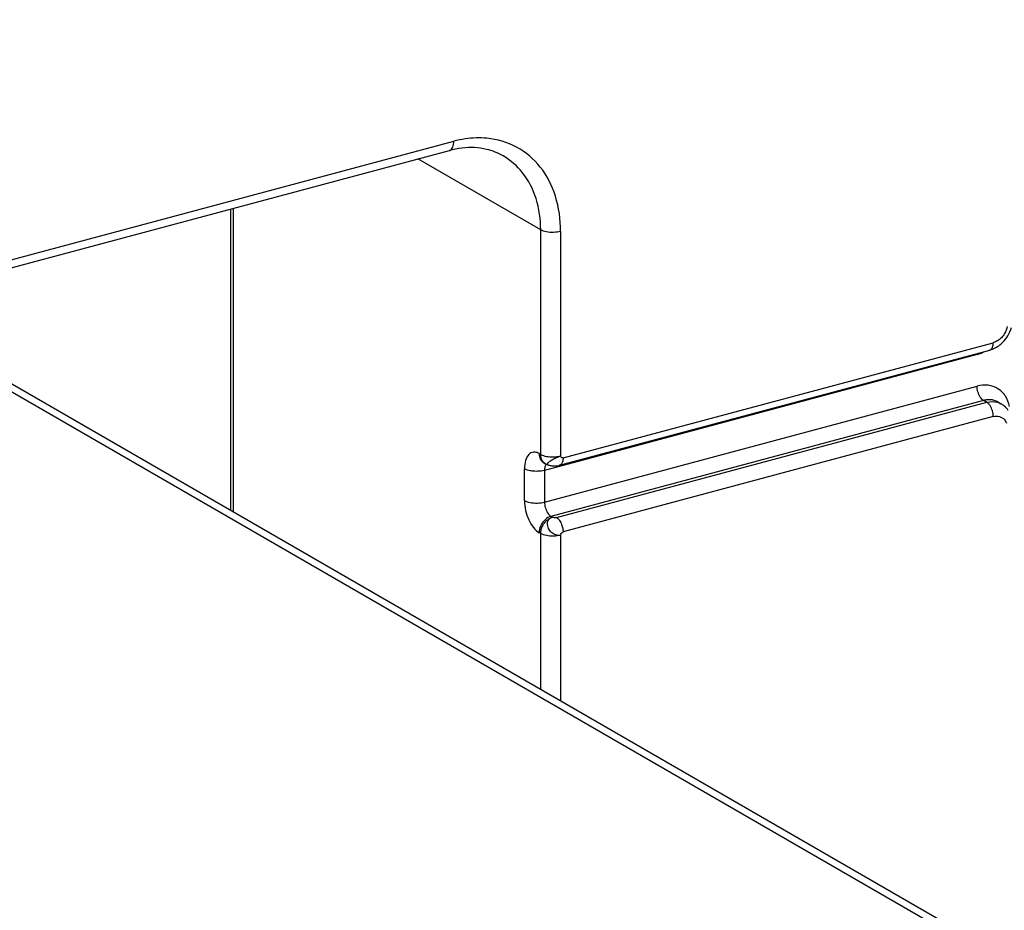
# Model space of a CAD drawing. Extents: x -423 to 950, y -225 to 672.
# Drawn here: x 8 to 26, y 12 to 28 of the extents above; entities that cross this region are included whole.
import ezdxf

# ---------------------------------------------------------------- set-up
doc = ezdxf.new("R2010")
doc.units = 0
doc.header["$LTSCALE"] = 2.574606
doc.header["$MEASUREMENT"] = 0
doc.layers.get('0').update_dxf_attribs({"linetype": 'CONTINUOUS'})

msp = doc.modelspace()

# ---------------------------------------------------------------- linework, layer by layer
for p, q in [((-65.77025, 3.72475), (16.04769, 25.65641)), ((-65.8464, 3.56454), (15.97179, 25.49626)), ((17.55995, 24.1123), (15.41992, 25.34833)), ((12.16791, 19.23507), (12.16791, 24.47662)), ((12.2113, 24.48825), (12.2113, 19.21001)), ((17.55995, 20.20512), (17.55995, 24.1123)), ((17.90732, 24.08625), (17.90732, 20.17921)), ((6.53925, 22.48607), (24.97736, 11.8366)), ((6.43526, 22.40484), (24.91617, 11.73065)), ((17.94864, 20.14432), (25.43327, 22.15061)), ((25.15179, 21.94548), (17.62581, 19.9281)), ((17.88782, 20.01618), (25.37249, 22.02248)), ((17.62581, 19.3765), (25.15179, 21.39388)), ((25.26441, 21.14497), (17.73841, 19.1276)), ((17.83604, 19.10616), (25.32071, 21.11246)), ((25.32071, 21.11246), (25.26441, 21.14497)), ((25.51448, 21.11828), (25.57078, 21.08576)), ((25.43327, 20.86354), (17.94864, 18.85725)), ((17.5318, 20.22138), (17.55995, 20.20512)), ((17.61337, 20.06028), (17.64152, 20.04402)), ((17.27844, 19.40242), (17.27844, 19.95401)), ((17.62581, 19.9281), (17.62581, 19.3765)), ((17.68242, 20.0251), (17.68196, 20.02526)), ((17.73841, 19.1276), (17.76656, 19.11134)), ((17.55995, 18.82612), (17.5318, 18.84238)), ((17.55995, 16.12074), (17.55995, 18.82612)), ((17.90732, 18.80021), (17.90732, 15.92011))]:
    msp.add_line(p, q)
for points, knots in [([(34.2912, 62.16047), (34.42224, 62.08485), (35.14712, 61.64156), (36.38129, 60.60775), (37.44364, 59.12459), (38.11114, 57.78823), (38.54294, 56.71889), (38.9225, 55.57706), (39.37465, 53.95562), (39.83783, 51.84114), (40.38679, 48.77766), (40.97633, 45.23477), (41.5596, 41.2296), (42.04135, 37.22872), (42.44413, 32.82346), (42.71592, 28.006), (43.07743, 22.48068), (43.83001, 16.6795), (44.93051, 9.13415), (45.75422, 0.01216), (45.96923, -10.00184), (45.57886, -19.41739), (44.94412, -29.12059), (44.33153, -39.76484), (43.86925, -49.23984), (43.55778, -56.62366), (43.4931, -62.59109), (43.82036, -69.31151), (44.38563, -76.77058), (44.93105, -84.32534), (45.21582, -91.80144), (44.99702, -99.03193), (44.02541, -105.8572), (42.32978, -111.13978), (40.32083, -114.9079), (38.40017, -117.57793), (35.98006, -120.04282), (32.08662, -123.06569), (26.4752, -126.09107), (19.25704, -128.72295), (12.39808, -130.47715), (6.18871, -131.63788), (0.68196, -132.51805), (-4.71213, -133.46144), (-9.81097, -134.65698), (-14.62389, -136.22143), (-19.20846, -137.88318), (-23.8258, -139.53733), (-28.47486, -140.99165), (-33.16281, -142.0449), (-37.82852, -142.8749), (-42.46138, -143.67903), (-47.4844, -144.74516), (-50.89816, -145.79548), (-52.79941, -146.43552)], [0, 0, 0, 0, 0.45386948, 2.54868865, 4.77482242, 5.87261368, 7.0261611, 8.2312284, 9.4806787, 12.07451755, 14.72096814, 18.81737266, 22.84879824, 26.86213431, 30.90544627, 36.1169925, 41.3375663, 47.51164065, 53.65835072, 64.21398476, 74.96379581, 83.68174403, 92.4764588, 104.13623144, 115.66658085, 120.93506475, 126.30707839, 133.56325177, 141.11041229, 148.74987201, 156.28534153, 163.54680238, 170.42273148, 176.91039552, 180.06120669, 183.2010043, 186.74439822, 190.38416026, 197.95451558, 205.74851503, 213.38864359, 219.1658293, 224.69463922, 230.11875778, 235.59187435, 240.38803824, 245.29127334, 250.22190078, 255.1022623, 259.89314156, 264.62396785, 269.31893185, 274.00000018, 280.01826722, 280.01826722, 280.01826722, 280.01826722]), ([(17.90732, 24.08625), (17.90565, 24.2941), (17.85411, 24.69538), (17.58778, 25.22154), (17.15948, 25.58855), (16.80343, 25.69233), (16.62419, 25.70904)], [0, 0, 0, 0, 0.6235745, 1.19317244, 1.72987233, 2.26991732, 2.26991732, 2.26991732, 2.26991732]), ([(15.97175, 25.49641), (15.97367, 25.49686), (15.99967, 25.50434), (16.04199, 25.56072), (16.04781, 25.6212), (16.04781, 25.65644)], [0, 0, 0, 0, 0.005914536, 0.080815705, 0.186536354, 0.186536354, 0.186536354, 0.186536354]), ([(16.4091, 25.54521), (16.37326, 25.5471), (16.26261, 25.54813), (16.15222, 25.53517), (16.07893, 25.52099)], [0, 0, 0, 0, 0.107681198, 0.331606093, 0.331606093, 0.331606093, 0.331606093]), ([(16.90736, 25.40111), (16.8175, 25.45301), (16.65255, 25.5176), (16.47929, 25.54152), (16.4091, 25.54521)], [0, 0, 0, 0, 0.311287935, 0.522152576, 0.522152576, 0.522152576, 0.522152576]), ([(17.55995, 24.1123), (17.55995, 24.29645), (17.51212, 24.65283), (17.28191, 25.11097), (17.03607, 25.32653), (16.90734, 25.40109)], [0, 0, 0, 0, 0.5524506, 1.05968542, 1.50597869, 1.50597869, 1.50597869, 1.50597869]), ([(17.90732, 24.08639), (17.86761, 24.07574), (17.78364, 24.0656), (17.66565, 24.07358), (17.58984, 24.09504), (17.55995, 24.1123)], [0, 0, 0, 0, 0.123312985, 0.250810866, 0.354345511, 0.354345511, 0.354345511, 0.354345511]), ([(25.6035, 22.27108), (25.58579, 22.24762), (25.54599, 22.20618), (25.49699, 22.17618), (25.47201, 22.16498)], [0, 0, 0, 0, 0.088198314, 0.17030968, 0.17030968, 0.17030968, 0.17030968]), ([(25.60063, 22.15827), (25.63342, 22.19137), (25.69489, 22.27116), (25.73492, 22.36401), (25.74901, 22.41521)], [0, 0, 0, 0, 0.139765949, 0.29909918, 0.29909918, 0.29909918, 0.29909918]), ([(25.67574, 22.43347), (25.66677, 22.38973), (25.64546, 22.33259), (25.61245, 22.28295), (25.6035, 22.27108)], [0, 0, 0, 0, 0.13395819, 0.178574977, 0.178574977, 0.178574977, 0.178574977]), ([(25.37246, 22.0226), (25.374, 22.02296), (25.3948, 22.02894), (25.42866, 22.07404), (25.43331, 22.12243), (25.43331, 22.15062)], [0, 0, 0, 0, 0.004731618, 0.064652556, 0.149229073, 0.149229073, 0.149229073, 0.149229073]), ([(25.37249, 22.02248), (25.43634, 22.03959), (25.51805, 22.08261), (25.58447, 22.14196), (25.60063, 22.15827)], [0, 0, 0, 0, 0.198307669, 0.26717569, 0.26717569, 0.26717569, 0.26717569]), ([(25.60661, 21.26994), (25.5802, 21.30017), (25.50345, 21.36686), (25.34228, 21.42324), (25.21462, 21.4098), (25.15179, 21.39388)], [0, 0, 0, 0, 0.120427303, 0.30037504, 0.494832839, 0.494832839, 0.494832839, 0.494832839]), ([(25.26441, 21.14497), (25.24125, 21.15835), (25.20022, 21.20574), (25.16277, 21.29243), (25.15181, 21.35996), (25.15181, 21.39388)], [0, 0, 0, 0, 0.080226112, 0.1802206, 0.281991799, 0.281991799, 0.281991799, 0.281991799]), ([(25.71735, 21.03742), (25.70333, 21.10174), (25.67242, 21.18532), (25.62014, 21.25445), (25.60661, 21.26994)], [0, 0, 0, 0, 0.197492968, 0.259200954, 0.259200954, 0.259200954, 0.259200954]), ([(25.32071, 21.11246), (25.37991, 21.12832), (25.47079, 21.13168), (25.54968, 21.09757), (25.57031, 21.08563)], [0, 0, 0, 0, 0.183855764, 0.255360066, 0.255360066, 0.255360066, 0.255360066]), ([(25.51431, 21.11797), (25.4936, 21.13), (25.45298, 21.14754), (25.40965, 21.15519), (25.38997, 21.15685)], [0, 0, 0, 0, 0.071846614, 0.131090097, 0.131090097, 0.131090097, 0.131090097]), ([(25.62524, 21.04742), (25.61201, 21.05862), (25.59394, 21.07191), (25.57481, 21.08343), (25.57048, 21.08593)], [0, 0, 0, 0, 0.0519984295, 0.0669895001, 0.0669895001, 0.0669895001, 0.0669895001]), ([(25.43331, 20.86355), (25.43331, 20.89748), (25.42249, 20.9648), (25.39529, 21.02743), (25.37701, 21.0553)], [0, 0, 0, 0, 0.101771199, 0.201765688, 0.201765688, 0.201765688, 0.201765688]), ([(25.43327, 20.86354), (25.46853, 20.87203), (25.54244, 20.87651), (25.62716, 20.82273), (25.65561, 20.77113), (25.66413, 20.74897)], [0, 0, 0, 0, 0.108799363, 0.210602777, 0.281821932, 0.281821932, 0.281821932, 0.281821932]), ([(17.4341, 20.24581), (17.40372, 20.24238), (17.338, 20.20489), (17.28781, 20.09232), (17.27905, 20.00385), (17.27844, 19.95401)], [0, 0, 0, 0, 0.091693943, 0.206901852, 0.356414608, 0.356414608, 0.356414608, 0.356414608]), ([(17.5318, 20.22138), (17.5318, 20.18438), (17.54544, 20.1194), (17.59167, 20.07332), (17.61347, 20.06045)], [0, 0, 0, 0, 0.111003701, 0.186968676, 0.186968676, 0.186968676, 0.186968676]), ([(17.62047, 20.05883), (17.60752, 20.06976), (17.58466, 20.09718), (17.5642, 20.14822), (17.55995, 20.18578), (17.55995, 20.20512)], [0, 0, 0, 0, 0.050827561, 0.104826804, 0.162853696, 0.162853696, 0.162853696, 0.162853696]), ([(17.55995, 20.20512), (17.58984, 20.18786), (17.66561, 20.1664), (17.75704, 20.16024), (17.81387, 20.16369), (17.82817, 20.1651)], [0, 0, 0, 0, 0.103534645, 0.231032525, 0.274132873, 0.274132873, 0.274132873, 0.274132873]), ([(17.67931, 20.04313), (17.68554, 20.05578), (17.71189, 20.08204), (17.7637, 20.11649), (17.80664, 20.1395), (17.83099, 20.14999)], [0, 0, 0, 0, 0.042300325, 0.10804929, 0.187582011, 0.187582011, 0.187582011, 0.187582011]), ([(17.94864, 20.14432), (17.9486, 20.13276), (17.94739, 20.11068), (17.94124, 20.07986), (17.93109, 20.05371), (17.91514, 20.03029), (17.8987, 20.01884), (17.8883, 20.01581)], [0, 0, 0, 0, 0.034687133, 0.066136978, 0.093937414, 0.118165764, 0.150665035, 0.150665035, 0.150665035, 0.150665035]), ([(17.94864, 20.14432), (17.94373, 20.14283), (17.93308, 20.1428), (17.91457, 20.1524), (17.90664, 20.16883), (17.90732, 20.17921)], [0, 0, 0, 0, 0.0153953248, 0.0301108862, 0.061319489, 0.061319489, 0.061319489, 0.061319489]), ([(17.46007, 19.91153), (17.43207, 19.91264), (17.36997, 19.91932), (17.30833, 19.93676), (17.27844, 19.95402)], [0, 0, 0, 0, 0.084082025, 0.18761667, 0.18761667, 0.18761667, 0.18761667]), ([(17.65643, 20.03619), (17.65011, 20.02874), (17.63561, 20.00461), (17.62908, 19.97698), (17.62723, 19.95907)], [0, 0, 0, 0, 0.0293252656, 0.0833329071, 0.0833329071, 0.0833329071, 0.0833329071]), ([(17.73626, 20.0117), (17.75906, 20.0079), (17.79035, 20.00544), (17.82152, 20.00638), (17.82957, 20.0069)], [0, 0, 0, 0, 0.0693693581, 0.0935487823, 0.0935487823, 0.0935487823, 0.0935487823]), ([(17.82957, 20.0069), (17.84569, 20.00793), (17.86544, 20.01056), (17.88465, 20.01535), (17.88816, 20.0163)], [0, 0, 0, 0, 0.0484774475, 0.0593901367, 0.0593901367, 0.0593901367, 0.0593901367]), ([(17.27844, 19.40242), (17.27913, 19.3451), (17.29229, 19.22975), (17.34567, 19.06933), (17.42262, 18.93381), (17.4943, 18.86525), (17.5318, 18.84238)], [0, 0, 0, 0, 0.171985834, 0.345337396, 0.504037368, 0.635826608, 0.635826608, 0.635826608, 0.635826608]), ([(17.27844, 19.40242), (17.30833, 19.38515), (17.38414, 19.3637), (17.50213, 19.35572), (17.58611, 19.36586), (17.62581, 19.3765)], [0, 0, 0, 0, 0.103534645, 0.231032523, 0.354345511, 0.354345511, 0.354345511, 0.354345511]), ([(17.62581, 19.3765), (17.62581, 19.34258), (17.63677, 19.27505), (17.67422, 19.18836), (17.71525, 19.14097), (17.73841, 19.1276)], [0, 0, 0, 0, 0.101771199, 0.201765688, 0.281991802, 0.281991802, 0.281991802, 0.281991802]), ([(17.73841, 19.1276), (17.70019, 19.11735), (17.62634, 19.0728), (17.55259, 18.96951), (17.5318, 18.88419), (17.5318, 18.84238)], [0, 0, 0, 0, 0.118711422, 0.247621527, 0.373050889, 0.373050889, 0.373050889, 0.373050889]), ([(17.62047, 19.00486), (17.63304, 19.02222), (17.66112, 19.0539), (17.71077, 19.09057), (17.74792, 19.10634), (17.76656, 19.11134)], [0, 0, 0, 0, 0.064300623, 0.125961738, 0.183848619, 0.183848619, 0.183848619, 0.183848619]), ([(17.69482, 18.91824), (17.68544, 18.94646), (17.66715, 18.99905), (17.69103, 19.08314), (17.7415, 19.10734), (17.76656, 19.11134)], [0, 0, 0, 0, 0.089222385, 0.163135389, 0.23927402, 0.23927402, 0.23927402, 0.23927402]), ([(17.83604, 19.10616), (17.82402, 19.10345), (17.80014, 19.1016), (17.77698, 19.10728), (17.76656, 19.11134)], [0, 0, 0, 0, 0.0369403498, 0.0704741227, 0.0704741227, 0.0704741227, 0.0704741227]), ([(17.83604, 19.10616), (17.84388, 19.10154), (17.85954, 19.08977), (17.88042, 19.06687), (17.89966, 19.03866), (17.9165, 19.00608), (17.93035, 18.97037), (17.94067, 18.93286), (17.94709, 18.89497), (17.94861, 18.86965), (17.94864, 18.85725)], [0, 0, 0, 0, 0.027310036, 0.058289033, 0.092584753, 0.129488615, 0.16806893, 0.207273956, 0.245998632, 0.283183508, 0.283183508, 0.283183508, 0.283183508]), ([(17.55995, 18.82612), (17.55995, 18.84671), (17.56503, 18.88887), (17.58579, 18.94961), (17.6077, 18.98724), (17.62047, 19.00486)], [0, 0, 0, 0, 0.061774974, 0.126138665, 0.19140148, 0.19140148, 0.19140148, 0.19140148]), ([(17.90732, 18.80021), (17.8807, 18.79299), (17.82052, 18.79934), (17.74254, 18.84221), (17.70905, 18.89268), (17.69482, 18.91824)], [0, 0, 0, 0, 0.082723208, 0.1716531, 0.259417616, 0.259417616, 0.259417616, 0.259417616]), ([(17.90732, 18.80021), (17.90854, 18.81268), (17.91649, 18.83754), (17.9377, 18.85248), (17.94864, 18.85725)], [0, 0, 0, 0, 0.0375905396, 0.0734043208, 0.0734043208, 0.0734043208, 0.0734043208]), ([(17.90732, 18.80021), (17.86761, 18.78957), (17.78364, 18.77942), (17.66565, 18.7874), (17.58984, 18.80886), (17.55995, 18.82612)], [0, 0, 0, 0, 0.123312985, 0.250810866, 0.354345511, 0.354345511, 0.354345511, 0.354345511])]:
    msp.add_open_spline(points, degree=3, knots=knots)
for points in [[(16.24646, 25.69689), (16.17957, 25.68699), (16.11316, 25.67331), (16.04769, 25.65641)], [(16.62419, 25.70904), (16.49876, 25.72072), (16.37107, 25.71533), (16.24646, 25.69689)], [(16.07893, 25.52099), (16.04295, 25.51403), (16.00719, 25.50575), (15.97179, 25.49626)], [(25.47201, 22.16498), (25.45945, 22.15934), (25.44648, 22.15451), (25.43327, 22.15061)], [(25.15179, 21.94548), (25.19807, 21.95856), (25.24315, 21.9768), (25.28569, 21.99923)], [(25.32824, 21.15647), (25.30671, 21.15447), (25.28529, 21.15057), (25.26441, 21.14497)], [(25.34033, 21.09845), (25.33423, 21.10368), (25.32767, 21.10844), (25.32071, 21.11246)], [(25.38997, 21.15685), (25.36947, 21.15859), (25.34873, 21.15838), (25.32824, 21.15647)], [(25.37701, 21.0553), (25.36666, 21.07109), (25.35465, 21.08615), (25.34033, 21.09845)], [(25.69519, 20.96951), (25.67559, 20.99839), (25.65187, 21.02486), (25.62524, 21.04742)], [(17.49743, 20.23692), (17.47734, 20.24406), (17.45528, 20.2482), (17.4341, 20.24581)], [(17.5318, 20.22138), (17.52076, 20.2274), (17.50928, 20.23271), (17.49743, 20.23692)], [(17.64146, 20.04409), (17.63406, 20.04837), (17.627, 20.05331), (17.62047, 20.05883)], [(17.64145, 20.04407), (17.65434, 20.03662), (17.66795, 20.03031), (17.68196, 20.02526)], [(17.67851, 20.037), (17.67765, 20.03887), (17.67813, 20.04144), (17.67931, 20.04313)], [(17.82817, 20.1651), (17.84195, 20.16646), (17.85568, 20.16833), (17.86931, 20.17077)], [(17.83099, 20.14999), (17.83944, 20.15363), (17.848, 20.15702), (17.8566, 20.16029)], [(17.8566, 20.16029), (17.86513, 20.16353), (17.87371, 20.16666), (17.88228, 20.16981)], [(17.86931, 20.17077), (17.88209, 20.17305), (17.89478, 20.17585), (17.90732, 20.17921)], [(17.88228, 20.16981), (17.89064, 20.17288), (17.89901, 20.17597), (17.90732, 20.17921)], [(17.50365, 19.9113), (17.48913, 19.91089), (17.47458, 19.91095), (17.46007, 19.91153)], [(17.62581, 19.9281), (17.58611, 19.91746), (17.54473, 19.91247), (17.50365, 19.9113)], [(17.62723, 19.95907), (17.62616, 19.94879), (17.62581, 19.93844), (17.62581, 19.9281)], [(17.68512, 20.03101), (17.68252, 20.03244), (17.67975, 20.03429), (17.67851, 20.037)], [(17.68242, 20.02528), (17.69987, 20.01911), (17.718, 20.01475), (17.73626, 20.0117)]]:
    msp.add_open_spline(points, degree=3)

doc.saveas('drawing.dxf')
